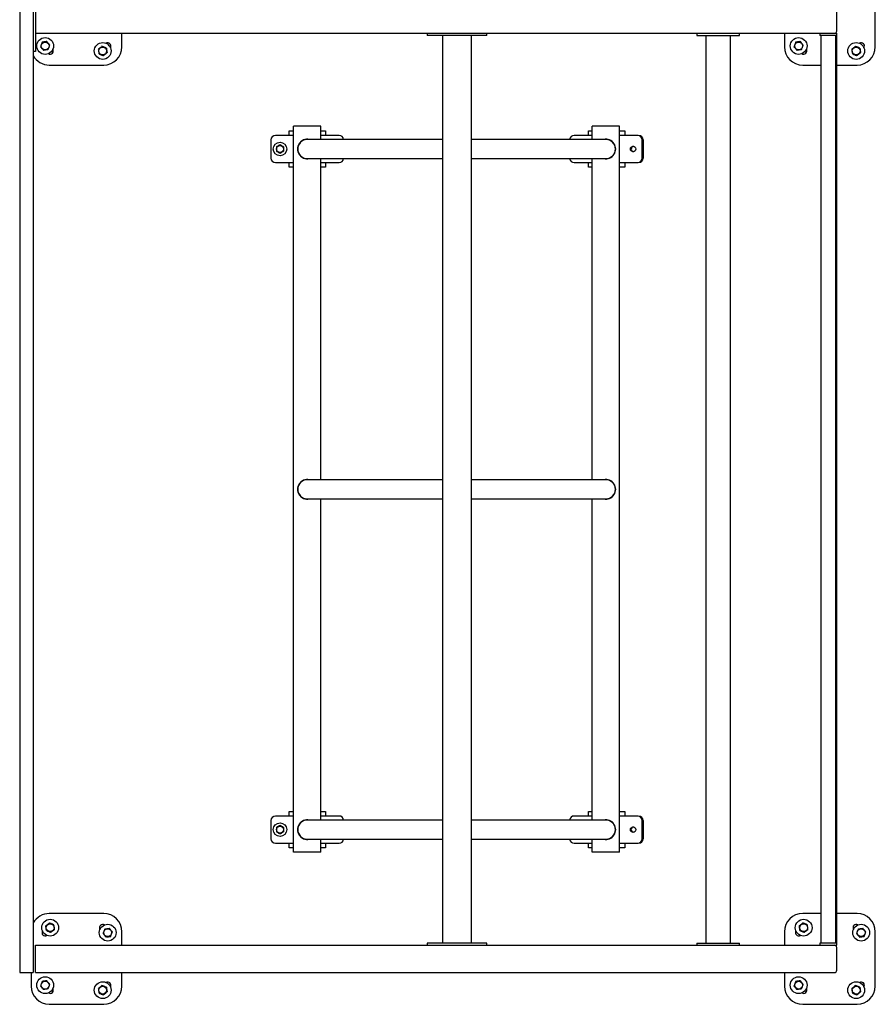
# Model space of a CAD drawing. Units: millimetres. Extents: x -125 to 1760, y -4240 to 100.
# Drawn here: x -125 to 1760, y -4240 to -2070 of the extents above; entities that cross this region are included whole.
import ezdxf

# ---------------------------------------------------------------- set-up
doc = ezdxf.new("R2010")
doc.units = ezdxf.units.MM

msp = doc.modelspace()

# ---------------------------------------------------------------- linework, layer by layer
at = {"color": 7, "linetype": 'Continuous', "lineweight": 25}
for p, q in [((-125, 30), (-125, -4170)), ((-95, 30), (-95, -4170)), ((-90, -2000), (-90, -2140)), ((1760, -2130), (1760, -2010)), ((1675, -2095), (1675, -2045)), ((-90, -2100), (1675.1, -2100)), ((100, -2130), (100, -2100)), ((772.7, -2100), (772.7, -2105)), ((903.9, -2105), (903.9, -2100)), ((1367, -2100), (1367, -2105)), ((1460.8, -2105), (1460.8, -2100)), ((1560, -2100), (1560, -2130)), ((1638, -2100), (1638, -2105)), ((1675.1, -2105), (1675.1, -2100)), ((903.9, -2105), (772.7, -2105)), ((806.5, -2105), (806.5, -4105)), ((870.1, -4105), (870.1, -2105)), ((1367, -2105), (1460.8, -2105)), ((1386.9, -2105), (1386.9, -4105)), ((1440.9, -4105), (1440.9, -2105)), ((1675.1, -2105), (1638, -2105)), ((1640.1, -2105), (1640.1, -4105)), ((1673, -4105), (1673, -2105)), ((1675, -4105), (1675, -2105)), ((-90, -2140), (-95, -2140)), ((-60, -2170), (60, -2170)), ((1600, -2170), (1640.1, -2170)), ((1675, -2170), (1720, -2170)), ((468.5, -2315), (478.5, -2315)), ((468.5, -2325), (468.5, -2315)), ((538.5, -2305), (478.5, -2305)), ((478.5, -3905), (478.5, -2305)), ((538.5, -2334), (538.5, -2305)), ((538.5, -2315), (548.5, -2315)), ((548.5, -2315), (548.5, -2325)), ((1128.5, -2325), (1128.5, -2315)), ((1128.5, -2315), (1136.5, -2315)), ((1196.5, -2305), (1136.5, -2305)), ((1136.5, -2334), (1136.5, -2305)), ((1196.5, -3905), (1196.5, -2305)), ((1196.5, -2315), (1208.5, -2315)), ((1208.5, -2315), (1208.5, -2325)), ((428.5, -2335), (428.5, -2375)), ((478.5, -2325), (438.5, -2325)), ((806.5, -2334), (508.5, -2334)), ((578.5, -2325), (538.5, -2325)), ((1166.5, -2334), (870.1, -2334)), ((1136.5, -2325), (1096.5, -2325)), ((1236.5, -2325), (1196.5, -2325)), ((1246.5, -2375), (1246.5, -2335)), ((1248.5, -2335), (1248.5, -2375)), ((438.5, -2385), (478.5, -2385)), ((468.5, -2395), (468.5, -2385)), ((508.5, -2376), (806.5, -2376)), ((538.5, -3084), (538.5, -2376)), ((538.5, -2385), (578.5, -2385)), ((548.5, -2385), (548.5, -2395)), ((870.1, -2376), (1166.5, -2376)), ((1096.5, -2385), (1136.5, -2385)), ((1128.5, -2395), (1128.5, -2385)), ((1136.5, -3084), (1136.5, -2376)), ((1196.5, -2385), (1236.5, -2385)), ((1208.5, -2385), (1208.5, -2395)), ((478.5, -2395), (468.5, -2395)), ((548.5, -2395), (538.5, -2395)), ((1136.5, -2395), (1128.5, -2395)), ((1208.5, -2395), (1196.5, -2395)), ((806.5, -3084), (508.5, -3084)), ((1166.5, -3084), (870.1, -3084)), ((508.5, -3126), (806.5, -3126)), ((538.5, -3834), (538.5, -3126)), ((870.1, -3126), (1166.5, -3126)), ((1136.5, -3834), (1136.5, -3126)), ((468.5, -3825), (468.5, -3815)), ((468.5, -3815), (478.5, -3815)), ((538.5, -3815), (548.5, -3815)), ((548.5, -3815), (548.5, -3825)), ((1128.5, -3825), (1128.5, -3815)), ((1128.5, -3815), (1136.5, -3815)), ((1196.5, -3815), (1208.5, -3815)), ((1208.5, -3815), (1208.5, -3825)), ((428.5, -3835), (428.5, -3875)), ((478.5, -3825), (438.5, -3825)), ((806.5, -3834), (508.5, -3834)), ((578.5, -3825), (538.5, -3825)), ((1166.5, -3834), (870.1, -3834)), ((1136.5, -3825), (1096.5, -3825)), ((1236.5, -3825), (1196.5, -3825)), ((1246.5, -3875), (1246.5, -3835)), ((1248.5, -3835), (1248.5, -3875)), ((508.5, -3876), (806.5, -3876)), ((538.5, -3905), (538.5, -3876)), ((870.1, -3876), (1166.5, -3876)), ((1136.5, -3905), (1136.5, -3876)), ((438.5, -3885), (478.5, -3885)), ((468.5, -3895), (468.5, -3885)), ((478.5, -3895), (468.5, -3895)), ((538.5, -3905), (478.5, -3905)), ((538.5, -3885), (578.5, -3885)), ((548.5, -3895), (538.5, -3895)), ((548.5, -3885), (548.5, -3895)), ((1096.5, -3885), (1136.5, -3885)), ((1128.5, -3895), (1128.5, -3885)), ((1136.5, -3895), (1128.5, -3895)), ((1196.5, -3905), (1136.5, -3905)), ((1196.5, -3885), (1236.5, -3885)), ((1208.5, -3895), (1196.5, -3895)), ((1208.5, -3885), (1208.5, -3895)), ((60, -4040), (-60, -4040)), ((1640.1, -4040), (1600, -4040)), ((1720, -4040), (1675, -4040)), ((100, -4110), (100, -4080)), ((1560, -4080), (1560, -4110)), ((1760, -4200), (1760, -4080)), ((-90, -4170), (-90, -4110)), ((-90, -4110), (1675.1, -4110)), ((772.7, -4105), (772.7, -4110)), ((903.9, -4105), (772.7, -4105)), ((903.9, -4110), (903.9, -4105)), ((1367, -4105), (1367, -4110)), ((1367, -4105), (1460.8, -4105)), ((1460.8, -4110), (1460.8, -4105)), ((1638, -4105), (1638, -4110)), ((1675.1, -4105), (1638, -4105)), ((1675, -4165), (1675, -4115)), ((1675.1, -4110), (1675.1, -4105)), ((-125, -4170), (-95, -4170)), ((-100, -4170), (-100, -4200)), ((-90, -4170), (1670, -4170)), ((100, -4200), (100, -4170)), ((1560, -4170), (1560, -4200)), ((-60, -4240), (60, -4240)), ((1600, -4240), (1720, -4240))]:
    msp.add_line(p, q, dxfattribs=at)
for centre, radius in [((-68.9, -2127.9), 18.5), ((-68.9, -2127.9), 8.55), ((57.9, -2138.9), 18.5), ((1591.1, -2127.9), 18.5), ((1591.1, -2127.9), 8.55), ((1717.9, -2138.9), 18.5), ((57.9, -2138.9), 8.55), ((1717.9, -2138.9), 8.55), ((448.5, -2355), 15), ((448.5, -2355), 7.6), ((1226.5, -2355), 6), ((448.5, -3855), 15), ((448.5, -3855), 7.6), ((1226.5, -3855), 6), ((-57.9, -4071.1), 18.5), ((1602.1, -4071.1), 18.5), ((-57.9, -4071.1), 8.55), ((68.9, -4082.1), 18.5), ((68.9, -4082.1), 8.55), ((1602.1, -4071.1), 8.55), ((1728.9, -4082.1), 18.5), ((1728.9, -4082.1), 8.55), ((-68.9, -4197.9), 18.5), ((1591.1, -4197.9), 18.5), ((-68.9, -4197.9), 8.55), ((57.9, -4208.9), 18.5), ((57.9, -4208.9), 8.55), ((1591.1, -4197.9), 8.55), ((1717.9, -4208.9), 18.5), ((1717.9, -4208.9), 8.55)]:
    msp.add_circle(centre, radius, dxfattribs=at)
for centre, radius, start, end in [((1670, -2095), 5, 270, 360), ((68.9, -2127.9), 7, 327.3927, 122.6073), ((1728.9, -2127.9), 7, 327.3927, 122.6073), ((-57.9, -2138.9), 7, 237.3927, 32.6073), ((60, -2130), 40, 270, 0), ((1600, -2130), 40, 180, 270), ((1602.1, -2138.9), 7, 237.3927, 32.6073), ((1720, -2130), 40, 270, 0), ((-60, -2130), 40, 208.955, 270), ((438.5, -2335), 10, 90, 180), ((508.5, -2355), 21.5, 77.6192, 282.3808), ((508.5, -2355), 21, 90, 270), ((578.5, -2335), 10, 5.7392, 90), ((1096.5, -2335), 10, 90, 174.2608), ((1166.5, -2355), 21.5, 257.6192, 102.3808), ((1166.5, -2355), 21, 270, 90), ((1236.5, -2335), 10, 0, 90), ((1238.5, -2335), 10, 0, 90), ((1228.5, -2355), 6, 99.5905, 260.4096), ((438.5, -2375), 10, 180, 270), ((578.5, -2375), 10, 270, 354.2608), ((1096.5, -2375), 10, 185.7392, 270), ((1236.5, -2375), 10, 270, 360), ((1238.5, -2375), 10, 270, 360), ((508.5, -3105), 21.5, 77.6192, 282.3808), ((508.5, -3105), 21, 90, 270), ((1166.5, -3105), 21.5, 257.6192, 102.3808), ((1166.5, -3105), 21, 270, 90), ((438.5, -3835), 10, 90, 180), ((508.5, -3855), 21.5, 77.6192, 282.3808), ((508.5, -3855), 21, 90, 270), ((578.5, -3835), 10, 5.7392, 90), ((1096.5, -3835), 10, 90, 174.2608), ((1166.5, -3855), 21.5, 257.6192, 102.3808), ((1166.5, -3855), 21, 270, 90), ((1236.5, -3835), 10, 0, 90), ((1238.5, -3835), 10, 0, 90), ((1228.5, -3855), 6, 99.5941, 260.4059), ((438.5, -3875), 10, 180, 270), ((578.5, -3875), 10, 270, 354.2608), ((1096.5, -3875), 10, 185.7392, 270), ((1236.5, -3875), 10, 270, 360), ((1238.5, -3875), 10, 270, 360), ((-60, -4080), 40, 90, 151.045), ((60, -4080), 40, 0, 90), ((1600, -4080), 40, 90, 180), ((1720, -4080), 40, 0, 90), ((-68.9, -4082.1), 7, 147.3928, 302.6072), ((57.9, -4071.1), 7, 57.3926, 212.6074), ((1591.1, -4082.1), 7, 147.3928, 302.6072), ((1717.9, -4071.1), 7, 57.3927, 212.6073), ((1670, -4115), 5, 360, 90), ((1670, -4165), 5, 270, 0), ((-60, -4200), 40, 180, 270), ((-57.9, -4208.9), 7, 237.3929, 32.6071), ((60, -4200), 40, 270, 0), ((68.9, -4197.9), 7, 327.3927, 122.6073), ((1600, -4200), 40, 180, 270), ((1602.1, -4208.9), 7, 237.3929, 32.6071), ((1720, -4200), 40, 270, 0), ((1728.9, -4197.9), 7, 327.3928, 122.6073)]:
    msp.add_arc(centre, radius, start, end, dxfattribs=at)
for points in [[(-75.5, -2119.8), (-75.8, -2120.6), (-76.1, -2121.4), (-76.7, -2123), (-77, -2123.8), (-77.7, -2125.4), (-78, -2126.2), (-78.6, -2127.9), (-78.9, -2128.7), (-79.2, -2129.5)], [(-65.2, -2118.1), (-66.1, -2118.3), (-66.9, -2118.4), (-68.7, -2118.7), (-69.5, -2118.8), (-71.2, -2119.1), (-72.1, -2119.2), (-73.8, -2119.5), (-74.7, -2119.7), (-75.5, -2119.8)], [(-58.7, -2126.2), (-59.2, -2125.5), (-59.8, -2124.9), (-60.9, -2123.5), (-61.4, -2122.9), (-62.5, -2121.5), (-63, -2120.8), (-64.1, -2119.5), (-64.7, -2118.8), (-65.2, -2118.1)], [(-62.4, -2135.9), (-62.1, -2135.1), (-61.8, -2134.3), (-61.2, -2132.7), (-60.9, -2131.9), (-60.2, -2130.3), (-59.9, -2129.5), (-59.3, -2127.8), (-59, -2127), (-58.7, -2126.2)], [(1584.5, -2119.8), (1584.2, -2120.6), (1583.9, -2121.4), (1583.3, -2123), (1583, -2123.8), (1582.3, -2125.4), (1582, -2126.2), (1581.4, -2127.9), (1581.1, -2128.7), (1580.8, -2129.5)], [(1594.8, -2118.1), (1593.9, -2118.3), (1593.1, -2118.4), (1591.3, -2118.7), (1590.5, -2118.8), (1588.8, -2119.1), (1587.9, -2119.2), (1586.2, -2119.5), (1585.3, -2119.7), (1584.5, -2119.8)], [(1601.3, -2126.2), (1600.8, -2125.5), (1600.2, -2124.9), (1599.1, -2123.5), (1598.6, -2122.9), (1597.5, -2121.5), (1597, -2120.8), (1595.9, -2119.5), (1595.3, -2118.8), (1594.8, -2118.1)], [(1597.6, -2135.9), (1597.9, -2135.1), (1598.2, -2134.3), (1598.8, -2132.7), (1599.1, -2131.9), (1599.8, -2130.3), (1600.1, -2129.5), (1600.7, -2127.8), (1601, -2127), (1601.3, -2126.2)], [(-79.2, -2129.5), (-78.7, -2130.2), (-78.1, -2130.8), (-77, -2132.2), (-76.5, -2132.8), (-75.4, -2134.2), (-74.8, -2134.9), (-73.7, -2136.2), (-73.2, -2136.9), (-72.6, -2137.6)], [(-62.4, -2135.9), (-63.2, -2136.1), (-64.1, -2136.2), (-65.8, -2136.5), (-66.7, -2136.6), (-68.4, -2136.9), (-69.2, -2137), (-70.9, -2137.3), (-71.8, -2137.4), (-72.6, -2137.6)], [(56.2, -2128.7), (55.5, -2129.2), (54.9, -2129.8), (53.5, -2130.9), (52.9, -2131.4), (51.5, -2132.5), (50.8, -2133), (49.5, -2134.1), (48.8, -2134.7), (48.1, -2135.2)], [(48.1, -2135.2), (48.3, -2136.1), (48.4, -2136.9), (48.7, -2138.7), (48.8, -2139.5), (49.1, -2141.2), (49.2, -2142.1), (49.5, -2143.8), (49.7, -2144.7), (49.8, -2145.5)], [(49.8, -2145.5), (50.6, -2145.8), (51.4, -2146.1), (53, -2146.7), (53.8, -2147), (55.4, -2147.7), (56.2, -2148), (57.9, -2148.6), (58.7, -2148.9), (59.5, -2149.2)], [(65.9, -2132.4), (65.1, -2132.1), (64.3, -2131.8), (62.7, -2131.2), (61.9, -2130.9), (60.3, -2130.2), (59.5, -2129.9), (57.8, -2129.3), (57, -2129), (56.2, -2128.7)], [(59.5, -2149.2), (60.2, -2148.7), (60.8, -2148.1), (62.2, -2147), (62.8, -2146.5), (64.2, -2145.4), (64.9, -2144.8), (66.2, -2143.7), (66.9, -2143.2), (67.6, -2142.6)], [(65.9, -2132.4), (66.1, -2133.2), (66.2, -2134.1), (66.5, -2135.8), (66.6, -2136.7), (66.9, -2138.4), (67, -2139.2), (67.3, -2140.9), (67.4, -2141.8), (67.6, -2142.6)], [(1580.8, -2129.5), (1581.3, -2130.2), (1581.9, -2130.8), (1583, -2132.2), (1583.5, -2132.8), (1584.6, -2134.2), (1585.2, -2134.9), (1586.3, -2136.2), (1586.8, -2136.9), (1587.4, -2137.6)], [(1597.6, -2135.9), (1596.8, -2136.1), (1595.9, -2136.2), (1594.2, -2136.5), (1593.3, -2136.6), (1591.6, -2136.9), (1590.8, -2137), (1589.1, -2137.3), (1588.2, -2137.4), (1587.4, -2137.6)], [(1716.2, -2128.7), (1715.5, -2129.2), (1714.9, -2129.8), (1713.5, -2130.9), (1712.9, -2131.4), (1711.5, -2132.5), (1710.8, -2133), (1709.5, -2134.1), (1708.8, -2134.7), (1708.1, -2135.2)], [(1708.1, -2135.2), (1708.3, -2136.1), (1708.4, -2136.9), (1708.7, -2138.7), (1708.8, -2139.5), (1709.1, -2141.2), (1709.2, -2142.1), (1709.5, -2143.8), (1709.7, -2144.7), (1709.8, -2145.5)], [(1709.8, -2145.5), (1710.6, -2145.8), (1711.4, -2146.1), (1713, -2146.7), (1713.8, -2147), (1715.4, -2147.7), (1716.2, -2148), (1717.9, -2148.6), (1718.7, -2148.9), (1719.5, -2149.2)], [(1725.9, -2132.4), (1725.1, -2132.1), (1724.3, -2131.8), (1722.7, -2131.2), (1721.9, -2130.9), (1720.3, -2130.2), (1719.5, -2129.9), (1717.8, -2129.3), (1717, -2129), (1716.2, -2128.7)], [(1719.5, -2149.2), (1720.2, -2148.7), (1720.8, -2148.1), (1722.2, -2147), (1722.8, -2146.5), (1724.2, -2145.4), (1724.9, -2144.8), (1726.2, -2143.7), (1726.9, -2143.2), (1727.6, -2142.6)], [(1725.9, -2132.4), (1726.1, -2133.2), (1726.2, -2134.1), (1726.5, -2135.8), (1726.6, -2136.7), (1726.9, -2138.4), (1727, -2139.2), (1727.3, -2140.9), (1727.4, -2141.8), (1727.6, -2142.6)], [(448.5, -2345.8), (447.8, -2346.1), (447.2, -2346.5), (445.8, -2347.3), (445.2, -2347.7), (443.8, -2348.5), (443.2, -2348.8), (441.8, -2349.6), (441.2, -2350), (440.5, -2350.4)], [(440.5, -2350.4), (440.5, -2351.1), (440.5, -2351.9), (440.5, -2353.5), (440.5, -2354.2), (440.5, -2355.8), (440.5, -2356.5), (440.5, -2358.1), (440.5, -2358.9), (440.5, -2359.6)], [(440.5, -2359.6), (441.2, -2360), (441.8, -2360.4), (443.2, -2361.2), (443.8, -2361.5), (445.2, -2362.3), (445.8, -2362.7), (447.2, -2363.5), (447.8, -2363.9), (448.5, -2364.2)], [(456.5, -2350.4), (455.8, -2350), (455.2, -2349.6), (453.8, -2348.8), (453.2, -2348.5), (451.8, -2347.7), (451.2, -2347.3), (449.8, -2346.5), (449.2, -2346.1), (448.5, -2345.8)], [(448.5, -2364.2), (449.2, -2363.9), (449.8, -2363.5), (451.2, -2362.7), (451.8, -2362.3), (453.2, -2361.5), (453.8, -2361.2), (455.2, -2360.4), (455.8, -2360), (456.5, -2359.6)], [(456.5, -2350.4), (456.5, -2351.1), (456.5, -2351.9), (456.5, -2353.5), (456.5, -2354.2), (456.5, -2355.8), (456.5, -2356.5), (456.5, -2358.1), (456.5, -2358.9), (456.5, -2359.6)], [(448.5, -3845.8), (447.8, -3846.1), (447.2, -3846.5), (445.8, -3847.3), (445.2, -3847.7), (443.8, -3848.5), (443.2, -3848.8), (441.8, -3849.6), (441.2, -3850), (440.5, -3850.4)], [(440.5, -3850.4), (440.5, -3851.1), (440.5, -3851.9), (440.5, -3853.5), (440.5, -3854.2), (440.5, -3855.8), (440.5, -3856.5), (440.5, -3858.1), (440.5, -3858.9), (440.5, -3859.6)], [(440.5, -3859.6), (441.2, -3860), (441.8, -3860.4), (443.2, -3861.2), (443.8, -3861.5), (445.2, -3862.3), (445.8, -3862.7), (447.2, -3863.5), (447.8, -3863.9), (448.5, -3864.2)], [(456.5, -3850.4), (455.8, -3850), (455.2, -3849.6), (453.8, -3848.8), (453.2, -3848.5), (451.8, -3847.7), (451.2, -3847.3), (449.8, -3846.5), (449.2, -3846.1), (448.5, -3845.8)], [(448.5, -3864.2), (449.2, -3863.9), (449.8, -3863.5), (451.2, -3862.7), (451.8, -3862.3), (453.2, -3861.5), (453.8, -3861.2), (455.2, -3860.4), (455.8, -3860), (456.5, -3859.6)], [(456.5, -3850.4), (456.5, -3851.1), (456.5, -3851.9), (456.5, -3853.5), (456.5, -3854.2), (456.5, -3855.8), (456.5, -3856.5), (456.5, -3858.1), (456.5, -3858.9), (456.5, -3859.6)], [(-59.5, -4060.8), (-60.2, -4061.3), (-60.8, -4061.9), (-62.2, -4063), (-62.8, -4063.5), (-64.2, -4064.6), (-64.9, -4065.2), (-66.2, -4066.3), (-66.9, -4066.8), (-67.6, -4067.4)], [(-65.9, -4077.6), (-66.1, -4076.8), (-66.2, -4075.9), (-66.5, -4074.2), (-66.6, -4073.3), (-66.9, -4071.6), (-67, -4070.8), (-67.3, -4069.1), (-67.4, -4068.2), (-67.6, -4067.4)], [(-65.9, -4077.6), (-65.1, -4077.9), (-64.3, -4078.2), (-62.7, -4078.8), (-61.9, -4079.1), (-60.3, -4079.8), (-59.5, -4080.1), (-57.8, -4080.7), (-57, -4081), (-56.2, -4081.3)], [(-49.8, -4064.5), (-50.6, -4064.2), (-51.4, -4063.9), (-53, -4063.3), (-53.8, -4063), (-55.4, -4062.3), (-56.2, -4062), (-57.9, -4061.4), (-58.7, -4061.1), (-59.5, -4060.8)], [(-56.2, -4081.3), (-55.5, -4080.8), (-54.9, -4080.2), (-53.5, -4079.1), (-52.9, -4078.6), (-51.5, -4077.5), (-50.8, -4077), (-49.5, -4075.9), (-48.8, -4075.3), (-48.1, -4074.8)], [(-48.1, -4074.8), (-48.3, -4073.9), (-48.4, -4073.1), (-48.7, -4071.3), (-48.8, -4070.5), (-49.1, -4068.8), (-49.2, -4067.9), (-49.5, -4066.2), (-49.7, -4065.3), (-49.8, -4064.5)], [(62.4, -4074.1), (62.1, -4074.9), (61.8, -4075.7), (61.2, -4077.3), (60.9, -4078.1), (60.2, -4079.7), (59.9, -4080.5), (59.3, -4082.2), (59, -4083), (58.7, -4083.8)], [(62.4, -4074.1), (63.2, -4073.9), (64.1, -4073.8), (65.8, -4073.5), (66.7, -4073.4), (68.4, -4073.1), (69.2, -4073), (70.9, -4072.7), (71.8, -4072.6), (72.6, -4072.4)], [(79.2, -4080.5), (78.7, -4079.8), (78.1, -4079.2), (77, -4077.8), (76.5, -4077.2), (75.4, -4075.8), (74.8, -4075.1), (73.7, -4073.8), (73.2, -4073.1), (72.6, -4072.4)], [(1600.5, -4060.8), (1599.8, -4061.3), (1599.2, -4061.9), (1597.8, -4063), (1597.2, -4063.5), (1595.8, -4064.6), (1595.1, -4065.2), (1593.8, -4066.3), (1593.1, -4066.8), (1592.4, -4067.4)], [(1594.1, -4077.6), (1593.9, -4076.8), (1593.8, -4075.9), (1593.5, -4074.2), (1593.4, -4073.3), (1593.1, -4071.6), (1593, -4070.8), (1592.7, -4069.1), (1592.6, -4068.2), (1592.4, -4067.4)], [(1594.1, -4077.6), (1594.9, -4077.9), (1595.7, -4078.2), (1597.3, -4078.8), (1598.1, -4079.1), (1599.7, -4079.8), (1600.5, -4080.1), (1602.2, -4080.7), (1603, -4081), (1603.8, -4081.3)], [(1610.2, -4064.5), (1609.4, -4064.2), (1608.6, -4063.9), (1607, -4063.3), (1606.2, -4063), (1604.6, -4062.3), (1603.8, -4062), (1602.1, -4061.4), (1601.3, -4061.1), (1600.5, -4060.8)], [(1603.8, -4081.3), (1604.5, -4080.8), (1605.1, -4080.2), (1606.5, -4079.1), (1607.1, -4078.6), (1608.5, -4077.5), (1609.2, -4077), (1610.5, -4075.9), (1611.2, -4075.3), (1611.9, -4074.8)], [(1611.9, -4074.8), (1611.7, -4073.9), (1611.6, -4073.1), (1611.3, -4071.3), (1611.2, -4070.5), (1610.9, -4068.8), (1610.8, -4067.9), (1610.5, -4066.2), (1610.3, -4065.3), (1610.2, -4064.5)], [(1722.4, -4074.1), (1722.1, -4074.9), (1721.8, -4075.7), (1721.2, -4077.3), (1720.9, -4078.1), (1720.2, -4079.7), (1719.9, -4080.5), (1719.3, -4082.2), (1719, -4083), (1718.7, -4083.8)], [(1722.4, -4074.1), (1723.2, -4073.9), (1724.1, -4073.8), (1725.8, -4073.5), (1726.7, -4073.4), (1728.4, -4073.1), (1729.2, -4073), (1730.9, -4072.7), (1731.8, -4072.6), (1732.6, -4072.4)], [(1739.2, -4080.5), (1738.7, -4079.8), (1738.1, -4079.2), (1737, -4077.8), (1736.5, -4077.2), (1735.4, -4075.8), (1734.8, -4075.1), (1733.7, -4073.8), (1733.2, -4073.1), (1732.6, -4072.4)], [(58.7, -4083.8), (59.2, -4084.5), (59.8, -4085.1), (60.9, -4086.5), (61.4, -4087.1), (62.5, -4088.5), (63, -4089.2), (64.1, -4090.5), (64.7, -4091.2), (65.2, -4091.9)], [(65.2, -4091.9), (66.1, -4091.7), (66.9, -4091.6), (68.7, -4091.3), (69.5, -4091.2), (71.2, -4090.9), (72.1, -4090.8), (73.8, -4090.5), (74.7, -4090.3), (75.5, -4090.2)], [(75.5, -4090.2), (75.8, -4089.4), (76.1, -4088.6), (76.7, -4087), (77, -4086.2), (77.7, -4084.6), (78, -4083.8), (78.6, -4082.1), (78.9, -4081.3), (79.2, -4080.5)], [(1718.7, -4083.8), (1719.2, -4084.5), (1719.8, -4085.1), (1720.9, -4086.5), (1721.4, -4087.1), (1722.5, -4088.5), (1723, -4089.2), (1724.1, -4090.5), (1724.7, -4091.2), (1725.2, -4091.9)], [(1725.2, -4091.9), (1726.1, -4091.7), (1726.9, -4091.6), (1728.7, -4091.3), (1729.5, -4091.2), (1731.2, -4090.9), (1732.1, -4090.8), (1733.8, -4090.5), (1734.7, -4090.3), (1735.5, -4090.2)], [(1735.5, -4090.2), (1735.8, -4089.4), (1736.1, -4088.6), (1736.7, -4087), (1737, -4086.2), (1737.7, -4084.6), (1738, -4083.8), (1738.6, -4082.1), (1738.9, -4081.3), (1739.2, -4080.5)], [(-75.5, -4189.8), (-75.8, -4190.6), (-76.1, -4191.4), (-76.7, -4193), (-77, -4193.8), (-77.7, -4195.4), (-78, -4196.2), (-78.6, -4197.9), (-78.9, -4198.7), (-79.2, -4199.5)], [(-79.2, -4199.5), (-78.7, -4200.2), (-78.1, -4200.8), (-77, -4202.2), (-76.5, -4202.8), (-75.4, -4204.2), (-74.8, -4204.9), (-73.7, -4206.2), (-73.2, -4206.9), (-72.6, -4207.6)], [(-65.2, -4188.1), (-66.1, -4188.3), (-66.9, -4188.4), (-68.7, -4188.7), (-69.5, -4188.8), (-71.2, -4189.1), (-72.1, -4189.2), (-73.8, -4189.5), (-74.7, -4189.7), (-75.5, -4189.8)], [(-62.4, -4205.9), (-63.2, -4206.1), (-64.1, -4206.2), (-65.8, -4206.5), (-66.7, -4206.6), (-68.4, -4206.9), (-69.2, -4207), (-70.9, -4207.3), (-71.8, -4207.4), (-72.6, -4207.6)], [(-58.7, -4196.2), (-59.2, -4195.5), (-59.8, -4194.9), (-60.9, -4193.5), (-61.4, -4192.9), (-62.5, -4191.5), (-63, -4190.8), (-64.1, -4189.5), (-64.7, -4188.8), (-65.2, -4188.1)], [(-62.4, -4205.9), (-62.1, -4205.1), (-61.8, -4204.3), (-61.2, -4202.7), (-60.9, -4201.9), (-60.2, -4200.3), (-59.9, -4199.5), (-59.3, -4197.8), (-59, -4197), (-58.7, -4196.2)], [(56.2, -4198.7), (55.5, -4199.2), (54.9, -4199.8), (53.5, -4200.9), (52.9, -4201.4), (51.5, -4202.5), (50.8, -4203), (49.5, -4204.1), (48.8, -4204.7), (48.1, -4205.2)], [(48.1, -4205.2), (48.3, -4206.1), (48.4, -4206.9), (48.7, -4208.7), (48.8, -4209.5), (49.1, -4211.2), (49.2, -4212.1), (49.5, -4213.8), (49.7, -4214.7), (49.8, -4215.5)], [(65.9, -4202.4), (65.1, -4202.1), (64.3, -4201.8), (62.7, -4201.2), (61.9, -4200.9), (60.3, -4200.2), (59.5, -4199.9), (57.8, -4199.3), (57, -4199), (56.2, -4198.7)], [(65.9, -4202.4), (66.1, -4203.2), (66.2, -4204.1), (66.5, -4205.8), (66.6, -4206.7), (66.9, -4208.4), (67, -4209.2), (67.3, -4210.9), (67.4, -4211.8), (67.6, -4212.6)], [(1584.5, -4189.8), (1584.2, -4190.6), (1583.9, -4191.4), (1583.3, -4193), (1583, -4193.8), (1582.3, -4195.4), (1582, -4196.2), (1581.4, -4197.9), (1581.1, -4198.7), (1580.8, -4199.5)], [(1580.8, -4199.5), (1581.3, -4200.2), (1581.9, -4200.8), (1583, -4202.2), (1583.5, -4202.8), (1584.6, -4204.2), (1585.2, -4204.9), (1586.3, -4206.2), (1586.8, -4206.9), (1587.4, -4207.6)], [(1594.8, -4188.1), (1593.9, -4188.3), (1593.1, -4188.4), (1591.3, -4188.7), (1590.5, -4188.8), (1588.8, -4189.1), (1587.9, -4189.2), (1586.2, -4189.5), (1585.3, -4189.7), (1584.5, -4189.8)], [(1597.6, -4205.9), (1596.8, -4206.1), (1595.9, -4206.2), (1594.2, -4206.5), (1593.3, -4206.6), (1591.6, -4206.9), (1590.8, -4207), (1589.1, -4207.3), (1588.2, -4207.4), (1587.4, -4207.6)], [(1601.3, -4196.2), (1600.8, -4195.5), (1600.2, -4194.9), (1599.1, -4193.5), (1598.6, -4192.9), (1597.5, -4191.5), (1597, -4190.8), (1595.9, -4189.5), (1595.3, -4188.8), (1594.8, -4188.1)], [(1597.6, -4205.9), (1597.9, -4205.1), (1598.2, -4204.3), (1598.8, -4202.7), (1599.1, -4201.9), (1599.8, -4200.3), (1600.1, -4199.5), (1600.7, -4197.8), (1601, -4197), (1601.3, -4196.2)], [(1716.2, -4198.7), (1715.5, -4199.2), (1714.9, -4199.8), (1713.5, -4200.9), (1712.9, -4201.4), (1711.5, -4202.5), (1710.8, -4203), (1709.5, -4204.1), (1708.8, -4204.7), (1708.1, -4205.2)], [(1708.1, -4205.2), (1708.3, -4206.1), (1708.4, -4206.9), (1708.7, -4208.7), (1708.8, -4209.5), (1709.1, -4211.2), (1709.2, -4212.1), (1709.5, -4213.8), (1709.7, -4214.7), (1709.8, -4215.5)], [(1725.9, -4202.4), (1725.1, -4202.1), (1724.3, -4201.8), (1722.7, -4201.2), (1721.9, -4200.9), (1720.3, -4200.2), (1719.5, -4199.9), (1717.8, -4199.3), (1717, -4199), (1716.2, -4198.7)], [(1725.9, -4202.4), (1726.1, -4203.2), (1726.2, -4204.1), (1726.5, -4205.8), (1726.6, -4206.7), (1726.9, -4208.4), (1727, -4209.2), (1727.3, -4210.9), (1727.4, -4211.8), (1727.6, -4212.6)], [(49.8, -4215.5), (50.6, -4215.8), (51.4, -4216.1), (53, -4216.7), (53.8, -4217), (55.4, -4217.7), (56.2, -4218), (57.9, -4218.6), (58.7, -4218.9), (59.5, -4219.2)], [(59.5, -4219.2), (60.2, -4218.7), (60.8, -4218.1), (62.2, -4217), (62.8, -4216.5), (64.2, -4215.4), (64.9, -4214.8), (66.2, -4213.7), (66.9, -4213.2), (67.6, -4212.6)], [(1709.8, -4215.5), (1710.6, -4215.8), (1711.4, -4216.1), (1713, -4216.7), (1713.8, -4217), (1715.4, -4217.7), (1716.2, -4218), (1717.9, -4218.6), (1718.7, -4218.9), (1719.5, -4219.2)], [(1719.5, -4219.2), (1720.2, -4218.7), (1720.8, -4218.1), (1722.2, -4217), (1722.8, -4216.5), (1724.2, -4215.4), (1724.9, -4214.8), (1726.2, -4213.7), (1726.9, -4213.2), (1727.6, -4212.6)]]:
    msp.add_open_spline(points, degree=3, knots=[0, 0, 0, 0, 0.25, 0.25, 0.5, 0.5, 0.75, 0.75, 1, 1, 1, 1], dxfattribs=at)

doc.saveas('drawing.dxf')
